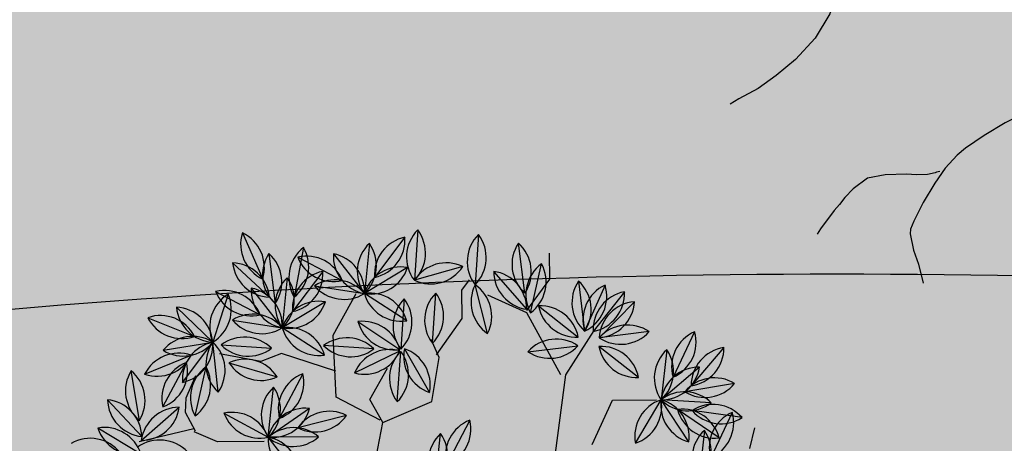
# Model space of a CAD drawing. Units: centimetres. Extents: x 22154 to 99352, y -247127 to -212503.
# Drawn here: x 58057 to 58313, y -237105 to -236995 of the extents above; entities that cross this region are included whole.
import ezdxf

# ---------------------------------------------------------------- set-up
doc = ezdxf.new("R2010")
doc.units = ezdxf.units.CM
doc.header["$LTSCALE"] = 10
for name, color, linetype in [('ARVORES', 70, 'Continuous'), ('GRAMA - SÃO CARLOS', 71, 'Continuous'), ('GRAMA 2', 91, 'Continuous'), ('HACHURA PAV. CBUQ', 253, 'Continuous'), ('HACHURA PAV. EM CONCRETO', 254, 'Continuous'), ('PG-MF', 3, 'Continuous'), ('ÁRVORE MAIOR 30', 80, 'Continuous')]:
    doc.layers.add(name, color=color, linetype=linetype)

# ---------------------------------------------------------------- blocks, each defined once
blk = doc.blocks.new('PITANGUEIRA')
at = {"layer": 'ARVORES', "color": 45, "linetype": 'ByBlock', "lineweight": -2}
for p, q in [((-0.414392369100824, 0.8597215004265308), (-0.4681781632825732, 0.87315883487463)), ((-0.5421335443388671, 0.503632340580225), (-0.5421335443388671, 0.61784946359694)), ((-0.4278389902319759, 0.4498829990625381), (-0.5421335443388671, 0.503632340580225)), ((-0.6093659598845989, 0.3826963230967522), (-0.7236612045671791, 0.4566014371812344)), ((-0.6093659598845989, 0.3692589867860079), (-0.7707233431283385, 0.2819160781800747)), ((-0.3673295399639755, 0.3491027541458607), (-0.6093659598845989, 0.3826963230967522)), ((-0.8581253453157842, 0.3423843160271645), (-0.925357760861516, 0.3423843160271645)), ((-0.777446998981759, 0.2819160781800747), (-0.8581253453157842, 0.3423843160271645)), ((-0.7707233431283385, 0.2819160781800747), (-0.8177861720323563, 0.1811362914741039)), ((-0.757277412340045, 0.1139496136456728), (-0.8312327933963388, 0.1139496136456728)), ((-0.6631517542991787, 0.04676293767988682), (-0.757277412340045, 0.1139496136456728)), ((-0.6564287890214473, 0.05348183400928974), (-0.703490927349776, 0.03332560136914253)), ((-0.5421335443388671, 0.03332560136914253), (-0.6564287890214473, 0.05348183400928974)), ((-0.4883477499242872, -0.0943288542330265), (-0.5421335443388671, 0.03332560136914253)), ((-0.5488572001922876, -0.127922423183918), (-0.6295355465263128, -0.08089151978492737)), ((-0.4950707152020186, -0.1010477524250746), (-0.555580165470019, -0.2152648735791445)), ((-0.4883477499242872, -0.0943288542330265), (-0.5488572001922876, -0.127922423183918)), ((-0.3202667108271271, -0.127922423183918), (-0.4883477499242872, -0.0943288542330265)), ((-0.7169375487137586, -0.2219837699085474), (-0.8245091375429183, -0.1615155320614576)), ((-0.555580165470019, -0.2152648735791445), (-0.7169375487137586, -0.2219837699085474)), ((-0.6228125812485814, -0.2152648735791445), (-0.6698747195769101, -0.3563571255654097)), ((-0.4412849210202694, -0.4033875688910484), (-0.4412849210202694, -0.5243235882371664)), ((-0.4412849210202694, -0.5243235882371664), (-0.4681781632825732, -0.5847913678735495)), ((-0.4696817246731371, -0.5819167848676443), (-0.5179345787037164, -0.6069912277162075)), ((-0.4754720835480839, -0.585774390026927), (-0.442660135217011, -0.728505814447999))]:
    blk.add_line(p, q, dxfattribs=at)
at = {"layer": 'ARVORES', "color": 96, "linetype": 'ByBlock', "lineweight": -2}
for p, q in [((-0.5833915893454105, 0.8212574142962694), (-0.5627344760578126, 0.6918726190924644)), ((-0.4945636917836964, 0.839863758534193), (-0.5139730405062437, 0.7102859113365412)), ((-0.676982156932354, 0.7941216751933098), (-0.5781788285821676, 0.7080691121518612)), ((-0.5084114510100335, 0.8144493475556374), (-0.3903585262596607, 0.7576105557382107)), ((-0.4420596992131323, 0.7797227334231138), (-0.5172851292882115, 0.6724461019039154)), ((-0.7188568545971066, 0.7181475851684809), (-0.6008039298467338, 0.6613087933510542)), ((-0.4620390725322068, 0.7417774423956871), (-0.331986487377435, 0.7258568182587624)), ((-0.6724844763521105, 0.6454756800085306), (-0.5424318911973387, 0.6295550558716059)), ((-0.4300088484305888, 0.5622631497681141), (-0.5424318911973387, 0.6295550558716059)), ((-0.7198066273704171, 0.600103972479701), (-0.7049922267906368, 0.4699207376688719)), ((-0.7198066273704171, 0.600103972479701), (-0.7049922267906368, 0.4699207376688719)), ((-0.7198066273704171, 0.600103972479701), (-0.7049922267906368, 0.4699207376688719)), ((-0.7198066273704171, 0.600103972479701), (-0.7049922267906368, 0.4699207376688719)), ((-0.7198066273704171, 0.600103972479701), (-0.7049922267906368, 0.4699207376688719)), ((-0.7198066273704171, 0.600103972479701), (-0.7049922267906368, 0.4699207376688719)), ((-0.7198066273704171, 0.600103972479701), (-0.7049922267906368, 0.4699207376688719)), ((-0.7198066273704171, 0.600103972479701), (-0.7049922267906368, 0.4699207376688719)), ((-0.600886988453567, 0.5715397857129574), (-0.6824650736525655, 0.4690109752118587)), ((-0.600886988453567, 0.5715397857129574), (-0.6824650736525655, 0.4690109752118587)), ((-0.600886988453567, 0.5715397857129574), (-0.6824650736525655, 0.4690109752118587)), ((-0.600886988453567, 0.5715397857129574), (-0.6824650736525655, 0.4690109752118587)), ((-0.600886988453567, 0.5715397857129574), (-0.6824650736525655, 0.4690109752118587)), ((-0.600886988453567, 0.5715397857129574), (-0.6824650736525655, 0.4690109752118587)), ((-0.600886988453567, 0.5715397857129574), (-0.6824650736525655, 0.4690109752118587)), ((-0.600886988453567, 0.5715397857129574), (-0.6824650736525655, 0.4690109752118587)), ((-0.7979129105806351, 0.5622943695634604), (-0.7049922267906368, 0.4699207376688719)), ((-0.8240934407804161, 0.5362130217254162), (-0.7215646293479949, 0.4546349346637726)), ((-0.8240934407804161, 0.5362130217254162), (-0.7215646293479949, 0.4546349346637726)), ((-0.8240934407804161, 0.5362130217254162), (-0.7215646293479949, 0.4546349346637726)), ((-0.8240934407804161, 0.5362130217254162), (-0.7215646293479949, 0.4546349346637726)), ((-0.8240934407804161, 0.5362130217254162), (-0.7215646293479949, 0.4546349346637726)), ((-0.8240934407804161, 0.5362130217254162), (-0.7215646293479949, 0.4546349346637726)), ((-0.8240934407804161, 0.5362130217254162), (-0.7215646293479949, 0.4546349346637726)), ((-0.8240934407804161, 0.5362130217254162), (-0.7215646293479949, 0.4546349346637726)), ((-0.7887666753958911, 0.3130065687000751), (-0.7071885901968926, 0.4155353792011738)), ((-0.7887666753958911, 0.3130065687000751), (-0.7071885901968926, 0.4155353792011738)), ((-0.7887666753958911, 0.3130065687000751), (-0.7071885901968926, 0.4155353792011738)), ((-0.7887666753958911, 0.3130065687000751), (-0.7071885901968926, 0.4155353792011738)), ((-0.7887666753958911, 0.3130065687000751), (-0.7071885901968926, 0.4155353792011738)), ((-0.7887666753958911, 0.3130065687000751), (-0.7071885901968926, 0.4155353792011738)), ((-0.7887666753958911, 0.3130065687000751), (-0.7071885901968926, 0.4155353792011738)), ((-0.7887666753958911, 0.3130065687000751), (-0.7071885901968926, 0.4155353792011738)), ((-0.6698470367118716, 0.2844423819333315), (-0.684661437291652, 0.4146256167441607)), ((-0.6698470367118716, 0.2844423819333315), (-0.684661437291652, 0.4146256167441607)), ((-0.6698470367118716, 0.2844423819333315), (-0.684661437291652, 0.4146256167441607)), ((-0.6698470367118716, 0.2844423819333315), (-0.684661437291652, 0.4146256167441607)), ((-0.6698470367118716, 0.2844423819333315), (-0.684661437291652, 0.4146256167441607)), ((-0.6698470367118716, 0.2844423819333315), (-0.684661437291652, 0.4146256167441607)), ((-0.6698470367118716, 0.2844423819333315), (-0.684661437291652, 0.4146256167441607)), ((-0.6698470367118716, 0.2844423819333315), (-0.684661437291652, 0.4146256167441607)), ((-0.7707973185461015, 0.2916586827486753), (-0.8984202845022082, 0.3213153798133135)), ((-0.7801645267754793, 0.2822978384792805), (-0.8794364393688738, 0.1967862695455551)), ((-0.8222915031947196, 0.2776174172759056), (-0.9523189621977508, 0.2614928688853979)), ((-0.7179186383727938, 0.1799047607928514), (-0.8450256315991282, 0.1481092665344477)), ((-0.9756905839312822, 0.1577948946505785), (-0.8450256315991282, 0.1481092665344477)), ((-0.8312327933963388, 0.1139496136456728), (-0.8581253453157842, 0.13410584628582)), ((-0.4929166247602552, 0.1318796016275883), (-0.3773012924939394, 0.0702335461974144)), ((-0.8928080510813743, 0.1165888700634241), (-0.8578524705953896, -0.00968562625348568)), ((-0.6935508365277201, 0.03614813275635242), (-0.824215788859874, 0.04583376087248325)), ((-0.6935508365277201, 0.03614813275635242), (-0.824215788859874, 0.04583376087248325)), ((-0.6935508365277201, 0.03614813275635242), (-0.824215788859874, 0.04583376087248325)), ((-0.6935508365277201, 0.03614813275635242), (-0.824215788859874, 0.04583376087248325)), ((-0.6935508365277201, 0.03614813275635242), (-0.824215788859874, 0.04583376087248325)), ((-0.6935508365277201, 0.03614813275635242), (-0.824215788859874, 0.04583376087248325)), ((-0.6935508365277201, 0.03614813275635242), (-0.824215788859874, 0.04583376087248325)), ((-0.6935508365277201, 0.03614813275635242), (-0.824215788859874, 0.04583376087248325)), ((-0.6800105527509004, -0.03676204197108746), (-0.5658979241270572, 0.02762312069535255)), ((-0.9885174229275435, 0), (-0.8578524705953896, -0.00968562625348568)), ((-0.9701763736084104, -0.03347495198249817), (-0.8660812652669847, -0.1130447294563055)), ((-0.7524052802473307, -0.03036944754421711), (-0.8242596944328398, -0.1399325989186764)), ((-0.809599083615467, -0.03643034584820271), (-0.678934131283313, -0.04611597396433353)), ((-0.6800105527509004, -0.116164430975914), (-0.6896961806342006, -0.2468293830752373)), ((-0.8455105873290449, -0.269221194088459), (-0.8242596944328398, -0.1399325989186764)), ((-0.9200265093240887, -0.3125684037804604), (-0.8583850571885705, -0.1969506181776524)), ((-0.5078359006438404, -0.1886730622500181), (-0.4763008444570005, -0.3158449195325375)), ((-0.8826029032934457, -0.2476995643228292), (-0.77850779495202, -0.3272693417966366)), ((-0.6648318101651967, -0.2445940598845482), (-0.7366862243507057, -0.3541572131216526)), ((-0.9448504683095962, -0.2976880893111229), (-0.8161795588675886, -0.3224052563309669)), ((-0.6166923816781491, -0.3017325047403574), (-0.5010770496446639, -0.3633785601705313)), ((-0.3486599980387837, -0.3124220948666334), (-0.452305473620072, -0.3925766739994287)), ((-0.7579371172469109, -0.4834458064287901), (-0.7366862243507057, -0.3541572131216526)), ((-0.6698747195769101, -0.3563571255654097), (-0.6497051331680268, -0.4101064670830965)), ((-0.929909675847739, -0.3872054852545261), (-0.7997853704728186, -0.3718820922076702)), ((-0.6932532861828804, -0.513176379725337), (-0.6835676582995802, -0.3825114276260138)), ((-0.6469037446659058, -0.4933257885277271), (-0.6090854846406728, -0.3678789064288139)), ((-0.9842430686112493, -0.4559762123972178), (-0.8639350491575897, -0.404080918058753)), ((-0.9066423841286451, -0.4818319920450449), (-0.8166027758270502, -0.3866479080170393)), ((-0.5157088644336909, -0.5072377007454634), (-0.452305473620072, -0.3925766739994287)), ((-0.8324530392419547, -0.5267930161207914), (-0.7708115871064365, -0.4111752305179834)), ((-0.6497051331680268, -0.4101064670830965), (-0.6698747195769101, -0.5176046900451183)), ((-0.8253100123256445, -0.494092958047986), (-0.700814139097929, -0.5349331181496382)), ((-0.5091945065651089, -0.582433857023716), (-0.6368762112688273, -0.5530310776084661)), ((-0.7655954882502556, -0.7035400122404099), (-0.7158821253105998, -0.582314096391201)), ((-0.5565368689130992, -0.6050624195486307), (-0.6144403042271733, -0.5799879785627127)), ((-0.6185833408962935, -0.7128813862800598), (-0.6672674322035164, -0.5912384651601315)), ((-0.5332820995245129, -0.6657725665718317), (-0.6486312674824148, -0.6036299038678408)), ((-0.5179345787037164, -0.6069912277162075), (-0.5565368689130992, -0.6050624195486307)), ((-0.4465203573927283, -0.7227193899452686), (-0.5320993945933878, -0.6235056333243847)), ((-0.49862853391096, -0.72722327709198), (-0.6280230516567826, -0.7478193901479244)), ((-0.4108948933426291, -0.7238299697637558), (-0.4796971776522696, -0.8353350684046745))]:
    blk.add_line(p, q, dxfattribs=at)
at = {"layer": 'ARVORES', "color": 20, "linetype": 'ByBlock', "lineweight": -2}
for p, q in [((-0.5337543394416571, 0.7602908257395029), (-0.5424318911973387, 0.6295550558716059)), ((-0.6264555051457137, 0.7300894949585199), (-0.5424318911973387, 0.6295550558716059)), ((-0.4325859411619604, 0.7009764015674591), (-0.5424318911973387, 0.6295550558716059)), ((-0.8417993108741939, 0.4862252939492464), (-0.7224743929691613, 0.4321077819913626)), ((-0.8526576280128211, 0.4172933828085661), (-0.7224743929691613, 0.4321077819913626)), ((-0.8526576280128211, 0.4172933828085661), (-0.7224743929691613, 0.4321077819913626)), ((-0.8526576280128211, 0.4172933828085661), (-0.7224743929691613, 0.4321077819913626)), ((-0.8526576280128211, 0.4172933828085661), (-0.7224743929691613, 0.4321077819913626)), ((-0.8526576280128211, 0.4172933828085661), (-0.7224743929691613, 0.4321077819913626)), ((-0.8526576280128211, 0.4172933828085661), (-0.7224743929691613, 0.4321077819913626)), ((-0.8526576280128211, 0.4172933828085661), (-0.7224743929691613, 0.4321077819913626)), ((-0.3285297164693475, 0.04103543236851692), (-0.4587255283258855, 0.0557388924062252)), ((-0.8911072765477002, -0.02724479325115681), (-0.8242596944328398, -0.1399325989186764)), ((-0.7514110705815256, -0.157009219750762), (-0.6776905944570899, -0.0486928652971983)), ((-0.6178926955908537, -0.1669063605368137), (-0.6748371717985719, -0.04890437796711922)), ((-0.5425623334012926, -0.05622462555766106), (-0.6732272857334465, -0.04653899744153023)), ((-0.9545285056810826, -0.1258905902504921), (-0.8242596944328398, -0.1399325989186764)), ((-0.9281616676598787, -0.219754409044981), (-0.8242596944328398, -0.1399325989186764)), ((-0.8035338064655662, -0.2414694055914879), (-0.7366862243507057, -0.3541572131216526)), ((-0.4525407853070647, -0.2615534476935863), (-0.452305473620072, -0.3925766739994287)), ((-0.5267587553244084, -0.2847627140581608), (-0.452305473620072, -0.3925766739994287)), ((-0.866955035366118, -0.3401152025908232), (-0.7366862243507057, -0.3541572131216526)), ((-0.8405881973449141, -0.4339790213853121), (-0.7366862243507057, -0.3541572131216526)), ((-0.452305473620072, -0.3925766739994287), (-0.5825012852437794, -0.3778732120990753)), ((-0.7922033604700118, -0.6288221552968025), (-0.700814139097929, -0.5349331181496382)), ((-0.5704526996705681, -0.521778792142868), (-0.700814139097929, -0.5349331181496382)), ((-0.6804444196168333, -0.6643634680658579), (-0.700814139097929, -0.5349331181496382)), ((-0.5966867913957685, -0.61446070112288), (-0.700814139097929, -0.5349331181496382)), ((-0.456687883939594, -0.7210938092321157), (-0.5529538348782808, -0.8099757973104715))]:
    blk.add_line(p, q, dxfattribs=at)
at = {"layer": 'ARVORES', "color": 94, "linetype": 'ByBlock', "lineweight": -2}
for centre, start, end in [((-0.4986467191483825, 0.768446059897542), 148.0696423020676, 230.0725213041007), ((-0.6474793460220098, 0.7446839734911919), 328.0696423020676, 50.0725213041007), ((-0.4297410172875971, 0.7639114502817392), 130.4796132090939, 212.4824922512398), ((-0.5787957150023431, 0.7862382177263498), 310.4796132090939, 32.48249225123976), ((-0.5780869296286255, 0.8079226240515709), 187.9443894918472, 269.9472684975618), ((-0.6770740558858961, 0.6942681632936001), 7.944389491847211, 89.94726849756178), ((-0.482076104497537, 0.7181312199681997), 23.2892002093793, 105.2920791836458), ((-0.4166938727721572, 0.8539286833256483), 203.2892002093793, 285.2920791836458), ((-0.4179717206861824, 0.6828181333839893), 103.9593281271937, 185.9622071058684), ((-0.5413731078151613, 0.7693507000803947), 283.9593281271937, 5.962207105868417), ((-0.4061696066055447, 0.6590167339891195), 42.01931868960951, 124.0221976828069), ((-0.6925215080846101, 0.6218294575810432), 23.2892002093793, 105.2920791836458), ((-0.6271392765920609, 0.7576269209384918), 203.2892002093793, 285.2920791836458), ((-0.3878559535369277, 0.8086175285279751), 222.0193186896095, 304.0221976828069), ((-0.6166150101926178, 0.562714971601963), 42.01931868960951, 124.0221976828069), ((-0.5983013571240008, 0.7123157661408186), 222.0193186896095, 304.0221976828069), ((-0.524923647288233, 0.5312484260648489), 18.09551999745497, 100.0983990188252), ((-0.4475170923396945, 0.6605697814375162), 198.0955199974549, 280.0983990188251), ((-0.6375238860491663, 0.543532932177186), 145.4906939674674, 227.4935729521631), ((-0.6375238860491663, 0.543532932177186), 145.4906939674674, 227.4935729521631), ((-0.6375238860491663, 0.543532932177186), 145.4906939674674, 227.4935729521631), ((-0.6375238860491663, 0.543532932177186), 145.4906939674674, 227.4935729521631), ((-0.6375238860491663, 0.543532932177186), 145.4906939674674, 227.4935729521631), ((-0.6375238860491663, 0.543532932177186), 145.4906939674674, 227.4935729521631), ((-0.6375238860491663, 0.543532932177186), 145.4906939674674, 227.4935729521631), ((-0.6375238860491663, 0.543532932177186), 145.4906939674674, 227.4935729521631), ((-0.7872749681118876, 0.5264917798340321), 325.4906939674674, 47.49357295216316), ((-0.7872749681118876, 0.5264917798340321), 325.4906939674674, 47.49357295216316), ((-0.7872749681118876, 0.5264917798340321), 325.4906939674674, 47.49357295216316), ((-0.7872749681118876, 0.5264917798340321), 325.4906939674674, 47.49357295216316), ((-0.7872749681118876, 0.5264917798340321), 325.4906939674674, 47.49357295216316), ((-0.7872749681118876, 0.5264917798340321), 325.4906939674674, 47.49357295216316), ((-0.7872749681118876, 0.5264917798340321), 325.4906939674674, 47.49357295216316), ((-0.7872749681118876, 0.5264917798340321), 325.4906939674674, 47.49357295216316), ((-0.5827060707379133, 0.4733553361147642), 100.4906939483003, 182.4935729575954), ((-0.5827060707379133, 0.4733553361147642), 100.4906939483003, 182.4935729575954), ((-0.5827060707379133, 0.4733553361147642), 100.4906939483003, 182.4935729575954), ((-0.5827060707379133, 0.4733553361147642), 100.4906939483003, 182.4935729575954), ((-0.5827060707379133, 0.4733553361147642), 100.4906939483003, 182.4935729575954), ((-0.5827060707379133, 0.4733553361147642), 100.4906939483003, 182.4935729575954), ((-0.5827060707379133, 0.4733553361147642), 100.4906939483003, 182.4935729575954), ((-0.5827060707379133, 0.4733553361147642), 100.4906939483003, 182.4935729575954), ((-0.7006459916010499, 0.5671954248100519), 280.4906939483002, 2.493572957595394), ((-0.7006459916010499, 0.5671954248100519), 280.4906939483002, 2.493572957595394), ((-0.7006459916010499, 0.5671954248100519), 280.4906939483002, 2.493572957595394), ((-0.7006459916010499, 0.5671954248100519), 280.4906939483002, 2.493572957595394), ((-0.7006459916010499, 0.5671954248100519), 280.4906939483002, 2.493572957595394), ((-0.7006459916010499, 0.5671954248100519), 280.4906939483002, 2.493572957595394), ((-0.7006459916010499, 0.5671954248100519), 280.4906939483002, 2.493572957595394), ((-0.7006459916010499, 0.5671954248100519), 280.4906939483002, 2.493572957595394), ((-0.6983234111685306, 0.5695513505488634), 184.1677169696121, 266.1705959401532), ((-0.8045817262027413, 0.4626637566834688), 4.167716969612108, 86.17059594015328), ((-0.819749080343172, 0.4364540185779333), 10.49069395971673, 92.49357294368741), ((-0.819749080343172, 0.4364540185779333), 10.49069395971673, 92.49357294368741), ((-0.819749080343172, 0.4364540185779333), 10.49069395971673, 92.49357294368741), ((-0.819749080343172, 0.4364540185779333), 10.49069395971673, 92.49357294368741), ((-0.819749080343172, 0.4364540185779333), 10.49069395971673, 92.49357294368741), ((-0.819749080343172, 0.4364540185779333), 10.49069395971673, 92.49357294368741), ((-0.819749080343172, 0.4364540185779333), 10.49069395971673, 92.49357294368741), ((-0.819749080343172, 0.4364540185779333), 10.49069395971673, 92.49357294368741), ((-0.7259089900180697, 0.5543939378112555), 190.4906939597167, 272.4935729436875), ((-0.7259089900180697, 0.5543939378112555), 190.4906939597167, 272.4935729436875), ((-0.7259089900180697, 0.5543939378112555), 190.4906939597167, 272.4935729436875), ((-0.7259089900180697, 0.5543939378112555), 190.4906939597167, 272.4935729436875), ((-0.7259089900180697, 0.5543939378112555), 190.4906939597167, 272.4935729436875), ((-0.7259089900180697, 0.5543939378112555), 190.4906939597167, 272.4935729436875), ((-0.7259089900180697, 0.5543939378112555), 190.4906939597167, 272.4935729436875), ((-0.7259089900180697, 0.5543939378112555), 190.4906939597167, 272.4935729436875), ((-0.6890076724812388, 0.3173509296029806), 100.4906939483003, 182.4935729575954), ((-0.6890076724812388, 0.3173509296029806), 100.4906939483003, 182.4935729575954), ((-0.6890076724812388, 0.3173509296029806), 100.4906939483003, 182.4935729575954), ((-0.6890076724812388, 0.3173509296029806), 100.4906939483003, 182.4935729575954), ((-0.6890076724812388, 0.3173509296029806), 100.4906939483003, 182.4935729575954), ((-0.6890076724812388, 0.3173509296029806), 100.4906939483003, 182.4935729575954), ((-0.6890076724812388, 0.3173509296029806), 100.4906939483003, 182.4935729575954), ((-0.6890076724812388, 0.3173509296029806), 100.4906939483003, 182.4935729575954), ((-0.8069475933443755, 0.4111910201609135), 280.4906939483002, 2.493572957595394), ((-0.8069475933443755, 0.4111910201609135), 280.4906939483002, 2.493572957595394), ((-0.8069475933443755, 0.4111910201609135), 280.4906939483002, 2.493572957595394), ((-0.8069475933443755, 0.4111910201609135), 280.4906939483002, 2.493572957595394), ((-0.8069475933443755, 0.4111910201609135), 280.4906939483002, 2.493572957595394), ((-0.8069475933443755, 0.4111910201609135), 280.4906939483002, 2.493572957595394), ((-0.8069475933443755, 0.4111910201609135), 280.4906939483002, 2.493572957595394), ((-0.8069475933443755, 0.4111910201609135), 280.4906939483002, 2.493572957595394), ((-0.6023786959704012, 0.3580545764416456), 145.4906939674674, 227.4935729521631), ((-0.6023786959704012, 0.3580545764416456), 145.4906939674674, 227.4935729521631), ((-0.6023786959704012, 0.3580545764416456), 145.4906939674674, 227.4935729521631), ((-0.6023786959704012, 0.3580545764416456), 145.4906939674674, 227.4935729521631), ((-0.6023786959704012, 0.3580545764416456), 145.4906939674674, 227.4935729521631), ((-0.6023786959704012, 0.3580545764416456), 145.4906939674674, 227.4935729521631), ((-0.6023786959704012, 0.3580545764416456), 145.4906939674674, 227.4935729521631), ((-0.6023786959704012, 0.3580545764416456), 145.4906939674674, 227.4935729521631), ((-0.7521297780331224, 0.3410134222358465), 325.4906939674674, 47.49357295216316), ((-0.7521297780331224, 0.3410134222358465), 325.4906939674674, 47.49357295216316), ((-0.7521297780331224, 0.3410134222358465), 325.4906939674674, 47.49357295216316), ((-0.7521297780331224, 0.3410134222358465), 325.4906939674674, 47.49357295216316), ((-0.7521297780331224, 0.3410134222358465), 325.4906939674674, 47.49357295216316), ((-0.7521297780331224, 0.3410134222358465), 325.4906939674674, 47.49357295216316), ((-0.7521297780331224, 0.3410134222358465), 325.4906939674674, 47.49357295216316), ((-0.7521297780331224, 0.3410134222358465), 325.4906939674674, 47.49357295216316), ((-0.8516659997403622, 0.2330840416252613), 35.91649030595107, 117.9193692842424), ((-0.8175516030751169, 0.3798900209367275), 215.9164903059511, 297.9193692842424), ((-0.8780311183072627, 0.1947691962122917), 56.06765144373873, 138.0705304249203), ((-0.7806180745828897, 0.182445315644145), 89.73975423692137, 171.7426332520505), ((-0.8789828915614635, 0.2966387923806906), 269.7397542369213, 351.7426332520505), ((-0.8965793470852077, 0.3443410880863667), 236.0676514437387, 318.0705304249203), ((-0.7631847970187664, 0.09090078808367252), 63.04275655416956, 145.0456355589428), ((-0.799759472720325, 0.2371132392436266), 243.0427565541696, 325.0456355589428), ((-0.9159288452938199, 0.07779947854578495), 44.75922522200922, 126.7621042198023), ((-0.9047873702365905, 0.2281046845018864), 224.7592252220092, 306.7621042198024), ((-0.4705649968236685, 0.0345598366111517), 20.93203685485645, 102.9349158355042), ((-0.3996529204305261, 0.1675533130764961), 200.9320368548564, 282.9349158355042), ((-0.8027028501965106, 0.07355649955570698), 154.4718289254528, 236.4747078982414), ((-0.9479576714802533, 0.03334674425423145), 334.4718289254528, 56.47470789824143), ((-0.7644540502224118, -0.03416165709495544), 44.75922522200922, 126.7621042198023), ((-0.7644540502224118, -0.03416165709495544), 44.75922522200922, 126.7621042198023), ((-0.7644540502224118, -0.03416165709495544), 44.75922522200922, 126.7621042198023), ((-0.7644540502224118, -0.03416165709495544), 44.75922522200922, 126.7621042198023), ((-0.7644540502224118, -0.03416165709495544), 44.75922522200922, 126.7621042198023), ((-0.7644540502224118, -0.03416165709495544), 44.75922522200922, 126.7621042198023), ((-0.7644540502224118, -0.03416165709495544), 44.75922522200922, 126.7621042198023), ((-0.7644540502224118, -0.03416165709495544), 44.75922522200922, 126.7621042198023), ((-0.7533125751651824, 0.116143548861146), 224.7592252220092, 306.7621042198024), ((-0.7533125751651824, 0.116143548861146), 224.7592252220092, 306.7621042198024), ((-0.7533125751651824, 0.116143548861146), 224.7592252220092, 306.7621042198024), ((-0.7533125751651824, 0.116143548861146), 224.7592252220092, 306.7621042198024), ((-0.7533125751651824, 0.116143548861146), 224.7592252220092, 306.7621042198024), ((-0.7533125751651824, 0.116143548861146), 224.7592252220092, 306.7621042198024), ((-0.7533125751651824, 0.116143548861146), 224.7592252220092, 306.7621042198024), ((-0.7533125751651824, 0.116143548861146), 224.7592252220092, 306.7621042198024), ((-0.585922789061442, -0.07020191103219986), 78.43132474878128, 160.4342037635258), ((-0.6599856875836849, 0.06106299161911011), 258.4313247487813, 340.4342037635258), ((-0.9287556842900813, -0.07999541610479355), 44.75922522200922, 126.7621042198023), ((-0.9176142092328519, 0.07030978985130787), 224.7592252220092, 306.7621042198024), ((-0.7498373449780047, -0.1164257619529963), 44.75922522200922, 126.7621042198023), ((-0.9638937765266746, -0.1331306640058756), 11.60444600543629, 93.60732500077195), ((-0.8723638623487204, -0.01338901743292809), 191.6044460054363, 273.6073250007719), ((-0.7253166905138642, -0.1264784503728151), 105.740637925298, 187.7435168875089), ((-0.8513482841663063, -0.04382359609007835), 285.740637925298, 7.743516887508898), ((-0.7386958696879447, 0.03387944400310516), 224.7592252220092, 306.7621042198024), ((-0.6097007635980844, -0.1870676446706057), 134.7592252267455, 216.7621042384736), ((-0.7600059697870165, -0.1759261693805456), 314.7592252267455, 36.76210423847359), ((-0.7605241569690406, -0.2167994547635317), 129.6644365965338, 211.6673155700047), ((-0.9092461250256747, -0.1923543401062489), 309.6644365965338, 31.66731557000472), ((-0.8227076332550496, -0.2902129013091326), 110.9343180788163, 192.937197071598), ((-0.9557039334904402, -0.2193061206489801), 290.9343180788163, 12.93719707159799), ((-0.4189248403999954, -0.2341214437037706), 152.9253895342219, 234.9282685556863), ((-0.5652119047008455, -0.2703965362161398), 332.9253895342219, 54.92826855568634), ((-0.87632030621171, -0.3473552782088518), 11.60444600543629, 93.60732500077195), ((-0.7847903920337558, -0.2276136297732592), 191.6044460054363, 273.6073250007719), ((-0.6377432204317302, -0.3407030627131462), 105.740637925298, 187.7435168875089), ((-0.7637748140841722, -0.2580482102930546), 285.740637925298, 7.743516887508898), ((-0.8947312152013183, -0.3840523920953274), 38.12473114748857, 120.1276101353454), ((-0.8662988119758666, -0.2360409535467625), 218.1247311474886, 300.1276101353453), ((-0.594340753974393, -0.399052269756794), 20.93203685485645, 102.9349158355042), ((-0.5234286775812507, -0.2660587932914495), 200.9320368548564, 282.9349158355042), ((-0.3543814274016768, -0.4121116008609533), 86.71525568582861, 168.7181346802094), ((-0.4465840442571789, -0.292887169867754), 266.7152556858286, 348.7181346802093), ((-0.8560341969132423, -0.4543854370713234), 55.71476016228743, 137.7176391855653), ((-0.672950686654076, -0.4310240671038628), 129.6644365965338, 211.6673155700047), ((-0.82167265471071, -0.4065789524465799), 309.6644365965338, 31.66731557000472), ((-0.8736608494073153, -0.3047021422535181), 235.7147601622874, 317.7176391855653), ((-0.6132578691467643, -0.4534146413207054), 134.7592252267455, 216.7621042384736), ((-0.7635630753356963, -0.4422731660306454), 314.7592252267455, 36.76210423847359), ((-0.5558432105462998, -0.4523537084460258), 122.2221656781121, 204.2250446487407), ((-0.7001460187602788, -0.4088509846478701), 302.2221656781122, 24.22504464874068), ((-0.894241219619289, -0.4992243256419897), 72.33168536294471, 154.3345643820962), ((-0.95393689814955, -0.3608328029513359), 252.3316853629447, 334.3345643820962), ((-0.9163681843783706, -0.3824532181024551), 275.5895074031127, 357.5923863808081), ((-0.8068769755773246, -0.4860266819596291), 95.58950740311279, 177.5923863808081), ((-0.4180593036580831, -0.4863739665597677), 110.0575576252454, 192.0604366280384), ((-0.5499550343956798, -0.4134404100477695), 290.0575576252454, 12.0604366280384), ((-0.7351341629400849, -0.5044375136494637), 110.9343180788163, 192.937197071598), ((-0.8681304631754756, -0.4335307329893112), 290.9343180788163, 12.93719707159799), ((-0.7865514990407974, -0.5861174631863832), 30.83677881450758, 112.8396578098954), ((-0.7395726523827761, -0.4429086111485958), 210.8367788145076, 292.8396578098954), ((-0.5899465156253427, -0.6411692406982183), 36.03045899198984, 118.0333379854357), ((-0.5561242022085935, -0.4942956939339638), 216.0304589919898, 298.0333379854357), ((-0.6710151128936559, -0.6715199444442987), 116.7005869113832, 198.7034659004898), ((-0.8104625009000301, -0.6143341641873121), 296.7005869113832, 18.70346590048985), ((-0.5729618496261537, -0.6240590270608664), 160.8109010926493, 242.8137800902293), ((-0.7128889234736562, -0.6800608262419701), 340.8109010926494, 62.81378009022927), ((-0.6266983482055366, -0.701044887304306), 20.68564831685731, 102.6885272911629), ((-0.5552150185685605, -0.5683575831353664), 200.6856483168573, 282.6885272911629), ((-0.347267450299114, -0.6752136945724487), 132.9103544834028, 214.913233490233), ((-0.432246585842222, -0.6238912995904684), 179.7787051626847, 261.7815841700892), ((-0.5463731661438942, -0.7223337255418301), 359.7787051626847, 81.78158417008925), ((-0.5514798341318965, -0.8119432404637337), 58.04263096522565, 140.0455099083847), ((-0.5751717512030154, -0.6630994267761707), 238.0426309652256, 320.0455099083848), ((-0.3811633188743144, -0.8191544972360134), 107.3226204442096, 189.3254994330986), ((-0.5094287521205842, -0.7400105390697718), 287.3226204442096, 9.325499433098585), ((-0.3532551387324929, -0.8563604149967432), 127.4737816243017, 209.4766606272594)]:
    blk.add_arc(centre, 0.0998535535615312, start, end, dxfattribs=at)
at = {"layer": 'ARVORES', "color": 20, "linetype": 'ByBlock', "lineweight": -2}
for centre, start, end in [((-0.4628997817635536, 0.6899320036172867), 135.201138610062, 217.2040176354421), ((-0.6132864488754421, 0.6999138779938221), 315.201138610062, 37.20401763544207), ((-0.5266208108514547, 0.7281488794833422), 178.8864079392796, 260.8892869525136), ((-0.642266585258767, 0.6314956732094288), 358.8864079392795, 80.8892869525136), ((-0.4464305713772774, 0.6020872797816992), 82.03030247827843, 164.033181448663), ((-0.528587260749191, 0.7284441776573658), 262.0303024782784, 344.033181448663), ((-0.8132628106977791, 0.3905362132936716), 24.60281009896576, 106.6056891167839), ((-0.7510108931455761, 0.5277968645095825), 204.6028100989658, 286.6056891167839), ((-0.7790454337373376, 0.3498250413686037), 55.49069395269576, 137.4935729238911), ((-0.7790454337373376, 0.3498250413686037), 55.49069395269576, 137.4935729238911), ((-0.7790454337373376, 0.3498250413686037), 55.49069395269576, 137.4935729238911), ((-0.7790454337373376, 0.3498250413686037), 55.49069395269576, 137.4935729238911), ((-0.7790454337373376, 0.3498250413686037), 55.49069395269576, 137.4935729238911), ((-0.7790454337373376, 0.3498250413686037), 55.49069395269576, 137.4935729238911), ((-0.7790454337373376, 0.3498250413686037), 55.49069395269576, 137.4935729238911), ((-0.7960865872446448, 0.499576123431325), 235.4906939526957, 317.4935729238911), ((-0.7960865872446448, 0.499576123431325), 235.4906939526957, 317.4935729238911), ((-0.7960865872446448, 0.499576123431325), 235.4906939526957, 317.4935729238911), ((-0.7960865872446448, 0.499576123431325), 235.4906939526957, 317.4935729238911), ((-0.7960865872446448, 0.499576123431325), 235.4906939526957, 317.4935729238911), ((-0.7960865872446448, 0.499576123431325), 235.4906939526957, 317.4935729238911), ((-0.7960865872446448, 0.499576123431325), 235.4906939526957, 317.4935729238911), ((-0.4020843920297921, -0.02649561129510403), 42.55525088443736, 124.5581298725018), ((-0.3851708527654409, 0.1232699360698462), 222.5552508844373, 304.5581298725018), ((-0.7928705275990069, -0.04514097422361374), 169.675420384092, 251.6782993453597), ((-0.922496443381533, -0.1220364179462194), 349.675420384092, 71.67829934535973), ((-0.6522521378938109, -0.1452517453581095), 104.7592252422053, 186.7621042487994), ((-0.7768495271448046, -0.06045034155249596), 284.7592252422054, 6.762104248799396), ((-0.5784955015406013, -0.07515346817672253), 164.7592252399604, 246.7621042177485), ((-0.7142343658488244, -0.1406572703272104), 344.7592252399604, 66.76210421774849), ((-0.6134655470959842, -0.1265344154089689), 44.75922522200922, 126.7621042198023), ((-0.6023240720387548, 0.02377079240977764), 224.7592252220092, 306.7621042198024), ((-0.8974704321008176, -0.2078363560140133), 42.84625649355881, 124.8491355272999), ((-0.8813177680131048, -0.05798683501780033), 222.8462564935588, 304.8491355272998), ((-0.8303007672075182, -0.2396032456308603), 86.53152585439568, 168.5344048201229), ((-0.9221205948852003, -0.1200837623327971), 266.5315258543957, 348.5344048201229), ((-0.7052970575168729, -0.2593655865639448), 169.675420384092, 251.6782993453597), ((-0.834922973299399, -0.3362610302865505), 349.675420384092, 71.67829934535973), ((-0.3770644634496421, -0.3269297201186419), 139.1014609582346, 221.104339996745), ((-0.5277817954774946, -0.3272004015743732), 319.1014609582346, 41.10433999674505), ((-0.42752237431705, -0.2958475146442652), 173.62642536862, 255.6293043767032), ((-0.5515418546274304, -0.3814918734133244), 353.6264253686199, 75.62930437670319), ((-0.8098969617858529, -0.4220609683543444), 42.84625649355881, 124.8491355272999), ((-0.7937442976981401, -0.2722114473581314), 222.8462564935588, 304.8491355272998), ((-0.7427272971253842, -0.4538278579711914), 86.53152585439568, 168.5344048201229), ((-0.8345471248030663, -0.3343083746731281), 266.5315258543957, 348.5344048201229), ((-0.525860148947686, -0.4601077176630497), 42.55525088443736, 124.5581298725018), ((-0.5089466099161655, -0.3103421684354544), 222.5552508844373, 304.5581298725018), ((-0.6280676426831633, -0.6033339910209179), 54.76057749210975, 136.7634564661538), ((-0.6925079985521734, -0.6344406064599752), 94.77156126716964, 176.7744402443573), ((-0.8005095010157675, -0.5293146669864655), 274.7715612671697, 356.7744402443573), ((-0.616186763625592, -0.5879325475543737), 147.9423974344155, 229.9452763867865), ((-0.6431991960853338, -0.4533779192715883), 234.7605774921097, 316.7634564661537), ((-0.6944911542814225, -0.634586276486516), 11.62766676382539, 93.63054573746156), ((-0.7650717950891703, -0.6113640405237675), 327.9423974344155, 49.94527638678649), ((-0.603009776212275, -0.5148075427860022), 191.6276667638254, 273.6305457374615), ((-0.5559417810291052, -0.710166959092021), 271.7147337206386, 353.7176127140554), ((-0.4536999377887696, -0.8209026493132114), 91.71473372063859, 173.7176127140555)]:
    blk.add_arc(centre, 0.0998535535615312, start, end, dxfattribs=at)
blk = doc.blocks.new('PINHEIRO')
at = {"linetype": 'Continuous'}
for points in [[(0.067946569644846, -0.5515929609537125), (0.0797770213102922, -0.5622181892395021), (0.0926842951448634, -0.5851437011733652), (0.0996734248474241, -0.6030411263927818), (0.1034379247575998, -0.6276416955515745), (0.0969828286906705, -0.6533628599718213), (0.0878429730655626, -0.6835576519370079), (0.0754755694651976, -0.739473607391119), (0.0668726657750085, -0.8032191395759583), (0.062031343812123, -0.8613733677193522), (0.0625682957470417, -0.8893328048288822), (0.0690233916975558, -0.9346264507621524), (0.0824646992841736, -0.9810348553583024), (0.1023640208877623, -1.035275755450129), (0.1249481021659449, -1.085600406862794), (0.1357017318950966, -1.105169970542192), (0.144307553768158, -1.113559843972325), (0.1830235386732966, -1.133132325485348), (0.2190518457209691, -1.145989989861845), (0.2658367006806657, -1.167797825299202)], [(-0.5477651162073017, -0.6913872277364135), (-0.5461513422196731, -0.6969785317778588), (-0.5429267124272883, -0.7120773866772652), (-0.5327071164501831, -0.7467428855597973), (-0.5203397128498182, -0.7898011775687337), (-0.5058215833269061, -0.8188782911747694), (-0.4853882278548555, -0.8390081524848936), (-0.4649548724992201, -0.8624910451471803), (-0.4310772913740948, -0.9156142668798564), (-0.4063366476912053, -0.9855113998055458), (-0.3955830180784687, -1.05931894481182), (-0.39504606614355, -1.124739533290266), (-0.398273614118807, -1.182896679267287), (-0.40849029191304, -1.238252338021992), (-0.4122547918232158, -1.264533801004289)], [(0.0668726657750085, -0.9514003619551656), (0.0631081658648327, -0.959229938685894), (0.062031343812123, -0.9631403489038348), (0.0534255219390616, -0.9810348553583024), (0.0351458106888458, -1.005080963484942), (0.01793708500918, -1.022415172308682), (-0.0159404961159453, -1.067148521542548), (-0.0374506736407057, -1.108525919727981), (-0.0396013995632529, -1.154940160922705), (-0.0358368995366618, -1.18569233175367), (-0.0304586257552728, -1.208617844618856), (-0.0266970439115539, -1.228747704997658), (-0.0121789145050571, -1.286341635510324), (-0.0073346741264686, -1.302000788971781)]]:
    blk.add_lwpolyline(points, dxfattribs=at)
blk = doc.blocks.new('A$C335804D8')
at = {"layer": 'GRAMA - SÃO CARLOS'}
h = blk.add_hatch(color=256, dxfattribs=at)
edge = h.paths.add_edge_path()
edge.add_arc((57267.84028656594, -244060.398067534), 7183.47572216061, 104.39275860772, 109.5553878638636)
edge.add_arc((58763.34506472386, -248642.510966491), 12002.50258827841, 90.01101699466471, 108.96118227078591, ccw=False)
edge.add_line((58761.03718954884, -236640.0086000562), (60756.996861703, -236639.6584332767))
edge.add_line((60756.99686178751, -236639.6584333405), (60861.30405447285, -236639.1326356509))
edge.add_line((60861.30405444466, -236639.1326355748), (60978.27766642705, -236640.4688584124))
edge.add_line((60978.27766643651, -236640.4688584618), (61459.74837223608, -236643.7470305667))
edge.add_line((61459.74837219156, -236643.7470305711), (62493.88183455713, -236641.2129412825))
edge.add_line((62493.88183461316, -236641.2129412889), (62827.11365321191, -236617.9054832947))
edge.add_line((62827.11365319602, -236617.905483257), (63270.30390558049, -236643.0832945034))
edge.add_line((63270.30390551127, -236643.083294481), (63401.24739214551, -236642.8704522444))
edge.add_line((63401.24739216454, -236642.8704523034), (64947.757933664, -236622.0646722166))
edge.add_line((64947.75793369673, -236622.0646722242), (67091.21672634795, -236621.4220454493))
edge.add_line((67091.21672635712, -236621.4220453985), (69195.36164727814, -236641.4828359808))
edge.add_line((69195.3616472315, -236641.4828360081), (71095.28243515315, -236642.5011484658))
edge.add_line((71095.28243517317, -236642.5011484437), (71407.26846339718, -236641.8796112697))
edge.add_line((71407.26846338995, -236641.8796112761), (73323.86078818516, -236638.0613839914))
edge.add_line((73323.86078819446, -236638.0613840185), (73625.17123473031, -236662.2237890193))
edge.add_line((73625.17123468034, -236662.2237890027), (73622.5388560832, -237135.418572995))
edge.add_line((73622.53885617293, -237135.4185730219), (73324.03577120855, -237095.3581819513))
edge.add_line((73324.03577113338, -237095.3581819311), (71091.89968555271, -237098.2658108876))
edge.add_line((71091.89968559705, -237098.2658108696), (70565.89479504402, -237098.9628956726))
edge.add_arc((70525.10449787416, -237070.0466087088), 49.9999999928041, -89.58950362317842, -35.33287004214941, ccw=False)
edge.add_line((70525.4627204854, -237120.0453254879), (70380.62337705346, -237121.0830466488))
edge.add_line((70380.62337696366, -237121.0830466822), (60266.94240257089, -237121.1030220983))
edge.add_arc((60266.97410255484, -253171.1030200608), 16049.99999805177, 90.00011316342173, 94.49118982665401)
edge.add_arc((58270.76845871098, -239610.4738157243), 2549.653981357958, 73.14209415926977, 95.81386370355551)
edge.add_arc((57541.41644010134, -230757.6489150524), 6333.828371882061, 261.7132769694282, 274.2653228113254, ccw=False)
edge.add_arc((56260.96762217395, -240122.816932667), 3119.203362030555, 83.2324138987697, 104.4567374697766)
at = {"layer": 'GRAMA 2'}
h = blk.add_hatch(color=256, dxfattribs=at)
edge = h.paths.add_edge_path()
edge.add_line((56228.95795417763, -237223.0875859521), (56088.74949592911, -237274.2802035548))
edge.add_arc((55598.01989281694, -237453.4543656189), 522.4164275001467, 20.05804292628492, 50.05804292692736)
edge.add_line((55933.41711446457, -237052.9201880097), (55837.58933687396, -237167.3585245386))
edge.add_arc((55598.01989267218, -237453.4543655945), 373.1545911075697, 50.058042897962, 80.0580428931801)
edge.add_line((55662.44519682415, -237085.9033772275), (55645.26511555351, -237183.9169740677))
edge.add_arc((55598.01989233849, -237453.4543662034), 273.6467008314859, 80.0580428821648, 110.0580428844128)
edge.add_line((55504.16675977223, -237196.4055257402), (55521.23096598126, -237243.1416783966))
edge.add_arc((55598.01989311596, -237453.4543668416), 223.8927561388786, 110.0580429324707, 122.6769402746705)
edge.add_line((55477.13983686455, -237264.997532919), (55482.2619027812, -237102.3787166923))
edge.add_arc((56260.96762207494, -240122.8169321686), 3119.203361560503, 83.23241389689667, 104.45673746827799, ccw=False)
edge.add_arc((57541.41643982536, -230757.6489147392), 6333.828372160082, 261.7132769713983, 274.2653228132999)
edge.add_arc((58270.76845837128, -239610.473815797), 2549.653981455288, 73.14209415359107, 95.81386369782098, ccw=False)
edge.add_arc((60266.97410785158, -253171.1030640301), 16050.00004221739, 94.49118983326929, 100.8723507443736)
edge.add_arc((60266.97409717989, -253171.1030009799), 16049.99997828605, 100.872350749416, 106.5921632395563)
edge.add_line((55683.77963075228, -237789.3986812793), (55639.24907700904, -237673.5182657391))
edge.add_arc((55598.01989255447, -237453.4543643639), 223.8927563349178, 280.6114060262217, 290.0580428212062)
edge.add_line((55674.80881934799, -237663.7670531422), (55691.87302537076, -237710.5032058917))
edge.add_arc((55598.01989244578, -237453.4543661531), 273.646700273895, 290.0580430069974, 320.0580430110216)
edge.add_line((55807.82350966521, -237629.1386249028), (55884.11573380046, -237693.02381007))
edge.add_arc((55598.01989222433, -237453.4543654663), 373.1545917644626, 320.0580429019203, 350.0580429062705)
edge.add_line((55965.57088125311, -237517.8796696477), (56259.61167210527, -237569.4199131355))
edge.add_arc((55598.01989244274, -237453.4543659192), 671.678264542031, 350.0580429236633, 380.0580429226516)
blk.add_arc((58270.76845837128, -239610.473815797), 2549.653981455288, 75.78555201253597, 95.81386369782093, dxfattribs=at)

msp = doc.modelspace()

# ---------------------------------------------------------------- hatches: boundary and pattern name
at = {"layer": 'HACHURA PAV. CBUQ', "ltscale": 0.5}
h = msp.add_hatch(color=256, dxfattribs=at)
edge = h.paths.add_edge_path(flags=16)
edge.add_line((54641.1483814864, -246789.2907681347), (54114.56908118841, -241754.2259133309))
edge.add_arc((69007.89182473166, -240196.1471355028), 14974.6008902161, 180.5100421511461, 185.9723263369817, ccw=False)
edge.add_line((54033.88425489431, -240329.4479971447), (54003.99601060685, -240341.5659252101))
edge.add_arc((69020.90583148056, -240195.4091182609), 15017.62106262076, 180.5576316218409, 185.9699568335041)
edge.add_line((54084.73180989137, -241757.3463696494), (54611.31110993391, -246792.4112223137))
edge.add_line((54611.31110993391, -246792.4112223137), (54641.1483814864, -246789.2907681347))
edge = h.paths.add_edge_path(flags=16)
edge.add_arc((70104.239063376, -240221.3341278536), 16071.11997744506, 177.755723618954, 179.4778409285269, ccw=False)
edge.add_arc((54035.45450277445, -239591.5863428603), 9.999999999998055, 357.6916070850814, 475.5531281809462)
edge.add_arc((53469.17256951713, -238419.2042858866), 1291.981230161692, 295.28199540709727, 295.7831573681675, ccw=False)
edge.add_arc((54023.51910678906, -239595.3188778855), 8.293431783331165, 108.0905694970374, 185.1266965433216)
edge.add_arc((70094.73271851591, -240220.9304527092), 16091.61094892109, 177.7745270000576, 179.5234046943808)
edge.add_line((54003.67846967001, -240087.0794454821), (54033.78646645985, -240074.8736905168))
edge = h.paths.add_edge_path()
edge.add_arc((56168.12272538037, -246049.6006032391), 794.7164473123128, 185.5924637061279, 275.71405505040394, ccw=False)
edge.add_line((55377.18894814898, -246127.0473053199), (54911.13357720885, -241670.70233348))
edge.add_arc((69022.33452298987, -240195.1360320917), 14188.13899149582, 178.0752515351709, 185.9695547260357, ccw=False)
edge.add_arc((55646.1594829989, -239700.9573785322), 804.152599089228, 110.4318601038824, 181.2571862221732, ccw=False)
edge.add_arc((60545.64834479015, -252677.6912320801), 14675.00000000006, 90.13308043318148, 110.67066018243091, ccw=False)
edge.add_line((60511.56287431505, -238002.730817118), (66011.65806824714, -238004.7836894095))
edge.add_line((66011.65806824714, -238004.7836894095), (70376.98477130383, -237999.8486823668))
edge.add_line((70376.98477130383, -237999.8486823668), (70380.68365046196, -237099.1150430188))
edge.add_line((70380.68365046196, -237099.1150430188), (66365.70242543332, -237112.104347384))
edge.add_line((66365.70242543332, -237112.104347384), (60002.1757353169, -237097.2272297602))
edge.add_arc((60000.80373200067, -251747.2271655305), 14650.00000001576, 89.99463412971926, 100.9005292066364)
edge.add_arc((60000.8037297046, -251747.2271563448), 14649.99999056164, 100.9005292046121, 107.1967778438983)
edge.add_arc((60000.80373197206, -251747.227165436), 14649.99999991682, 107.1967778418578, 110.6576694565321)
edge.add_line((54832.52348745887, -238039.1500095495), (53049.64145844548, -238820.9137186161))
edge.add_arc((47238.31554860623, -225372.8286445149), 14650.00003381, 270.00011322560186, 293.3706388053394, ccw=False)
edge.add_line((47238.3444993437, -240022.8286782963), (35982.3346230192, -240022.850916693))
edge.add_line((35982.3346230192, -240022.850916693), (35123.99772602127, -239997.6862142993))
edge.add_line((35123.99772602127, -239997.6862142993), (34268.60970548402, -239922.2751718989))
edge.add_line((34268.60970548402, -239922.2751718989), (32690.62457217121, -240007.2226348309))
edge.add_arc((35982.30566506755, -225372.8509160246), 15000.00000071766, 241.3259456400802, 257.3235388704272, ccw=False)
edge.add_line((28784.91200296878, -238533.3039665206), (29696.64189602193, -240140.8206819252))
edge.add_line((29696.64189602193, -240140.8206819252), (32968.122131492, -240780.793596567))
edge.add_arc((35977.78955705585, -225419.459983605), 15653.39159355623, 258.9147494230656, 270.0166438049373)
edge.add_line((35982.33669813396, -241072.8509167136), (47238.34657127274, -241072.8286783306))
edge.add_arc((47238.31554668785, -225372.8286262895), 15700.00005207168, 270.000113221514, 289.0450940334051)
edge.add_arc((52626.83784515461, -240963.2031159785), 795.3543524939382, 2.2548024538302798, 109.4943284958635, ccw=False)
edge.add_arc((75695.13049279313, -239688.9180155874), 22308.21023974403, 183.1941225124846, 185.4803357696593)
edge.add_line((53488.89031156897, -241819.4440338293), (53951.95761466868, -246247.2175924541))
edge.add_arc((53156.9858006314, -246330.9905959063), 799.3735680025505, -84.33094321065482, 6.015546786637287, ccw=False)
edge.add_line((53235.9497959475, -247126.4544785967), (56247.24774718685, -246840.3682445553))
at = {"layer": 'HACHURA PAV. EM CONCRETO', "ltscale": 0.005}
h = msp.add_hatch(color=256, dxfattribs=at)
edge = h.paths.add_edge_path()
edge.add_line((70378.36192290112, -236642.1187494174), (69195.38419426233, -236641.4847014211))
edge.add_line((69195.38419426233, -236641.4847014211), (67091.2392732948, -236621.4239109047))
edge.add_line((67091.2392732948, -236621.4239109047), (64947.78048063442, -236622.0665376373))
edge.add_line((64947.78048063442, -236622.0665376373), (63401.26993919536, -236642.8723178096))
edge.add_line((63401.26993919536, -236642.8723178096), (63270.32645244896, -236643.0851599872))
edge.add_line((63270.32645244896, -236643.0851599872), (62827.13620013371, -236617.9073487632))
edge.add_line((62827.13620013371, -236617.9073487632), (62493.90438155085, -236641.214806702))
edge.add_line((62493.90438155085, -236641.214806702), (61459.77091912925, -236643.7488960773))
edge.add_line((61459.77091912925, -236643.7488960773), (60978.3002133742, -236640.470723968))
edge.add_line((60978.3002133742, -236640.470723968), (60861.32660147548, -236639.134501081))
edge.add_line((60861.32660147548, -236639.134501081), (60757.0194087252, -236639.6602987535))
edge.add_line((60757.0194087252, -236639.6602987535), (58863.53357576579, -236639.992487777))
edge.add_line((58863.53357576579, -236639.992487777), (58761.25551885931, -236639.8691639149))
edge.add_arc((58763.36076685277, -248639.8689791823), 11999.999999937, 90.01005181878939, 108.9652530738376)
edge.add_line((54863.42452860251, -237291.2788757347), (53809.17970158905, -237361.3278371952))
edge.add_line((53809.17970158905, -237361.3278371952), (51835.47450948227, -237755.0389944409))
edge.add_arc((48891.15614452775, -217969.5542065641), 20003.36019086575, 269.99061771819913, 278.46418673965553, ccw=False)
edge.add_line((48887.88056012988, -237972.9141292386), (37835.22828019038, -237972.849114541))
edge.add_line((37835.22828019038, -237972.849114541), (36803.329592783, -237972.8430446461))
edge.add_line((36803.329592783, -237972.8430446461), (35818.54273155034, -237972.8530960873))
edge.add_arc((35818.33861117504, -217972.8530969624), 20000.00000016662, 260.5918895702744, 270.00058476180084, ccw=False)
edge.add_arc((32532.67977907638, -237802.4886472302), 100.0000002661027, 80.59188972591818, 150.0222932980969)
edge.add_line((32446.05779045075, -237752.5223471895), (32999.65513427316, -236445.2847154496))
edge.add_arc((33095.81669068526, -236472.7247566145), 100.0000039536385, 164.0737148387049, 202.7451842725737)
edge.add_arc((33095.81668588061, -236472.7247556436), 99.99999989801466, 202.7451858499468, 269.8295896585072)
edge.add_arc((33160.95208878321, -214572.8216242295), 21999.99999501294, 269.8295895354372, 269.9999998594216)
edge.add_line((33160.95203480497, -236572.8216192424), (36803.27983193845, -236572.8216210119))
edge.add_line((36803.27983193845, -236572.8216210119), (37835.11847902834, -236572.8216216639))
edge.add_line((37835.11847902834, -236572.8216216639), (44995.2512460748, -236572.8197641209))
edge.add_line((44995.2512460748, -236572.8197641209), (48570.8590554971, -236572.820398344))
edge.add_line((48570.8590554971, -236572.820398344), (50359.92757573456, -236572.8197642741))
edge.add_line((50359.92757573456, -236572.8197642741), (51254.4618358533, -236572.8197642997))
edge.add_line((51254.4618358533, -236572.8197642997), (51701.79110338008, -236571.8304348154))
edge.add_line((51701.79110338008, -236571.8304348154), (51925.4376288617, -236567.5934665366))
edge.add_line((51925.4376288617, -236567.5934665366), (52037.224018375, -236564.0082048929))
edge.add_line((52037.224018375, -236564.0082048929), (52148.99609597239, -236560.0216739276))
edge.add_arc((51529.87370185526, -221577.1925157339), 14995.61542993542, 272.3662373873361, 278.6547811958492)
edge.add_line((53786.42346433178, -236402.0522213764), (54324.71907122806, -236421.9703497589))
edge.add_line((54324.71907122806, -236421.9703497589), (55934.35917258349, -235963.394169177))
edge.add_arc((59812.57220214335, -256118.6686329826), 20525.00000034067, 90.00638411905692, 100.8915543389777, ccw=False)
edge.add_line((59810.28522665426, -235593.6687600538), (60737.08146347478, -235594.4013610706))
edge.add_line((60737.08146347478, -235594.4013610706), (60956.4745285809, -235593.7553043216))
edge.add_line((60956.4745285809, -235593.7553043216), (61844.03878816217, -235575.3546825834))
edge.add_line((61844.03878816217, -235575.3546825834), (62945.33587314934, -235595.9631902836))
edge.add_line((62945.33587314934, -235595.9631902836), (63261.217375312, -235595.7201317623))
edge.add_line((63261.217375312, -235595.7201317623), (63375.46152670681, -235594.3384427316))
edge.add_line((63375.46152670681, -235594.3384427316), (65011.19113026932, -235597.2115343176))
edge.add_line((65011.19113026932, -235597.2115343176), (67083.0082084313, -235594.2221561186))
edge.add_line((67083.0082084313, -235594.2221561186), (69275.65307787433, -235594.0540265031))
edge.add_line((69275.65307787433, -235594.0540265031), (70378.24501192942, -235592.8791643344))
edge.add_line((70378.24501192942, -235592.8791643344), (70378.36192290112, -236642.1187494174))

# ---------------------------------------------------------------- linework, layer by layer
at = {"layer": 'PG-MF', "ltscale": 0.5}
for centre, radius, start, end in [((58763.33854082364, -248639.8689810807), 12000.00187154777, 90.01005334062202, 108.965251621585), ((60000.80373200079, -251747.2271655159), 14650.00000000031, 89.99463412971325, 110.663144797551)]:
    msp.add_arc(centre, radius, start, end, dxfattribs=at)

# ---------------------------------------------------------------- block references
at = {"xscale": 100, "yscale": 100, "zscale": 100, "rotation": 270.4156013708715}
msp.add_blockref('PITANGUEIRA', (58161.53989409842, -237148.1541889273), dxfattribs=at)
at = {"layer": 'GRAMA - SÃO CARLOS', "ltscale": 0.5}
msp.add_blockref('A$C335804D8', (0, 0), dxfattribs=at)
at = {"layer": 'ÁRVORE MAIOR 30', "xscale": 100, "yscale": 100, "zscale": 100, "rotation": 309.0112486444874}
msp.add_blockref('PINHEIRO', (58366.30149412714, -236968.997479789), dxfattribs=at)

doc.saveas('drawing.dxf')
